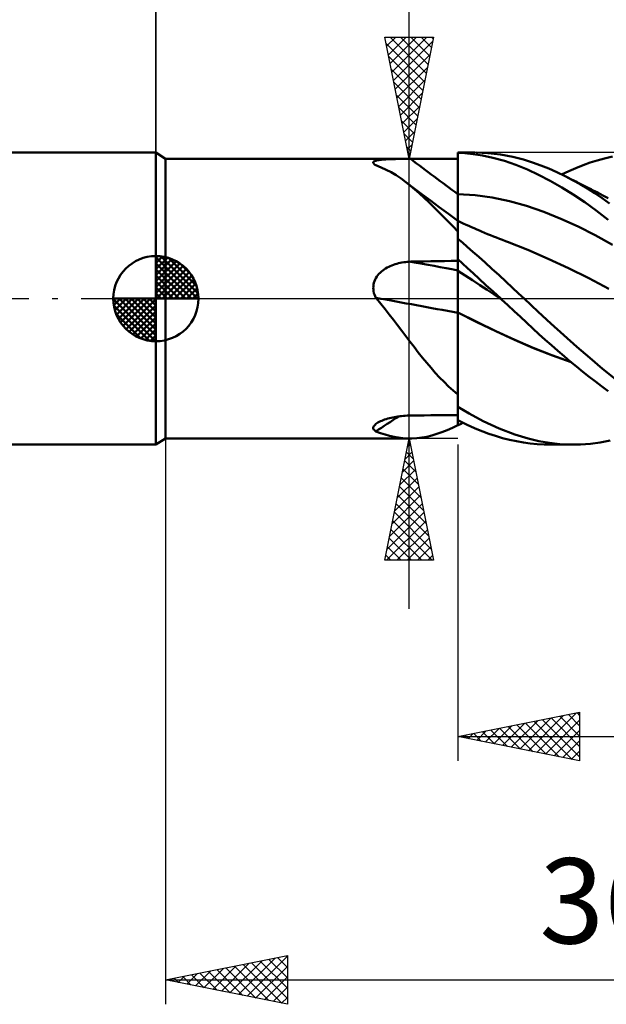
# Model space of a CAD drawing. Units: millimetres. Extents: x -17 to 125, y -34 to 46.
# Drawn here: x 48 to 72, y -29 to 11 of the extents above; entities that cross this region are included whole.
import ezdxf
from ezdxf.enums import TextEntityAlignment as Align

# ---------------------------------------------------------------- set-up
doc = ezdxf.new("R2010")
doc.units = ezdxf.units.MM
doc.header["$LTSCALE"] = 4.75
doc.linetypes.add('LONGDASH_DASH', pattern=[0.85, 0.4, -0.2, 0.05, -0.2])
for name, color, linetype in [('1', 4, 'CONTINUOUS'), ('2', 7, 'CONTINUOUS'), ('4', 2, 'LONGDASH_DASH'), ('CUT', 1, 'CONTINUOUS'), ('NOCUT', 7, 'CONTINUOUS'), ('SK1', 4, 'CONTINUOUS'), ('SK2', 7, 'CONTINUOUS'), ('SK4', 2, 'LONGDASH_DASH')]:
    doc.layers.add(name, color=color, linetype=linetype)
doc.styles.get("Standard").update_dxf_attribs({"font": 'Monospac821 BT'})

msp = doc.modelspace()

# ---------------------------------------------------------------- linework, layer by layer
at = {"layer": '1', "color": 4, "linetype": 'CONTINUOUS', "lineweight": 50}
for p, q in [((54, 5.75), (53.6, 6)), ((53.6, -6), (53.6, 6)), ((54, 5.75), (66, 5.75)), ((54, -5.75), (54, 5.75)), ((62.595, 5.657), (62.627, 5.668)), ((62.627, 5.668), (62.664, 5.678)), ((62.664, 5.678), (62.705, 5.687)), ((62.705, 5.687), (62.751, 5.695)), ((62.751, 5.695), (62.8, 5.702)), ((62.8, 5.702), (62.852, 5.708)), ((62.852, 5.708), (62.908, 5.714)), ((62.908, 5.714), (62.965, 5.718)), ((62.965, 5.718), (63.025, 5.722)), ((63.025, 5.722), (63.087, 5.726)), ((63.087, 5.726), (63.151, 5.729)), ((63.151, 5.729), (63.216, 5.732)), ((63.216, 5.732), (63.282, 5.734)), ((63.282, 5.734), (63.35, 5.736)), ((63.35, 5.736), (63.418, 5.738)), ((63.418, 5.738), (63.488, 5.739)), ((63.488, 5.739), (63.558, 5.74)), ((63.558, 5.74), (63.628, 5.741)), ((63.628, 5.741), (63.699, 5.742)), ((63.699, 5.742), (63.771, 5.742)), ((63.771, 5.742), (63.843, 5.743)), ((63.843, 5.743), (63.916, 5.743)), ((63.916, 5.743), (63.988, 5.744)), ((63.988, 5.744), (64.061, 5.744)), ((64.061, 5.744), (64.338, 5.744)), ((64.338, 5.744), (64.615, 5.744)), ((64.615, 5.744), (64.892, 5.744)), ((64.892, 5.744), (65.169, 5.745)), ((65.169, 5.745), (65.446, 5.745)), ((65.446, 5.745), (65.723, 5.745)), ((65.723, 5.745), (66, 5.745)), ((66, 6), (66.694, 6)), ((66, 5.995), (66, 6)), ((66.284, 5.978), (66, 5.995)), ((66, 5.752), (66, 5.995)), ((66, 5.509), (66, 5.752)), ((66, 5.745), (66, 5.75)), ((66, 4.293), (66, 5.745)), ((66.622, 5.942), (66.284, 5.978)), ((67.008, 5.882), (66.622, 5.942)), ((67.226, 5.98), (66.751, 6)), ((67.441, 5.79), (67.008, 5.882)), ((67.753, 5.92), (67.226, 5.98)), ((67.911, 5.661), (67.441, 5.79)), ((68.252, 5.827), (67.753, 5.92)), ((68.692, 5.715), (68.252, 5.827)), ((69.069, 5.597), (68.692, 5.715)), ((71.433, 5.59), (71.725, 5.683)), ((71.725, 5.683), (72.017, 5.766)), ((72.017, 5.766), (72.347, 5.844)), ((62.526, 5.585), (62.527, 5.601)), ((62.531, 5.567), (62.526, 5.585)), ((62.527, 5.601), (62.535, 5.617)), ((62.542, 5.549), (62.531, 5.567)), ((62.535, 5.617), (62.549, 5.631)), ((62.559, 5.53), (62.542, 5.549)), ((62.549, 5.631), (62.569, 5.645)), ((62.581, 5.511), (62.559, 5.53)), ((62.569, 5.645), (62.595, 5.657)), ((62.588, 5.506), (62.581, 5.511)), ((62.596, 5.501), (62.588, 5.506)), ((62.603, 5.495), (62.596, 5.501)), ((62.612, 5.49), (62.603, 5.495)), ((62.62, 5.484), (62.612, 5.49)), ((62.629, 5.479), (62.62, 5.484)), ((62.844, 5.395), (62.629, 5.479)), ((63.053, 5.299), (62.844, 5.395)), ((63.259, 5.191), (63.053, 5.299)), ((66, 5.265), (66, 5.509)), ((66, 5.022), (66, 5.265)), ((68.384, 5.501), (67.911, 5.661)), ((68.852, 5.31), (68.384, 5.501)), ((69.316, 5.092), (68.852, 5.31)), ((69.401, 5.477), (69.069, 5.597)), ((69.733, 5.343), (69.401, 5.477)), ((70.066, 5.195), (69.733, 5.343)), ((70.551, 5.242), (70.846, 5.369)), ((70.846, 5.369), (71.14, 5.485)), ((71.14, 5.485), (71.433, 5.59)), ((63.462, 5.069), (63.259, 5.191)), ((63.664, 4.935), (63.462, 5.069)), ((63.866, 4.788), (63.664, 4.935)), ((66, 4.779), (66, 5.022)), ((69.787, 4.845), (69.316, 5.092)), ((70.4, 5.034), (70.066, 5.195)), ((70.257, 5.105), (70.551, 5.242)), ((70.707, 4.874), (70.4, 5.034)), ((70.519, 4.974), (70.4, 5.034)), ((70.638, 4.914), (70.519, 4.974)), ((70.757, 4.854), (70.638, 4.914)), ((71.014, 4.704), (70.707, 4.874)), ((64.051, 4.643), (63.866, 4.788)), ((64.202, 4.533), (63.866, 4.788)), ((64.237, 4.486), (64.051, 4.643)), ((64.539, 4.28), (64.202, 4.533)), ((64.426, 4.319), (64.237, 4.486)), ((66, 4.536), (66, 4.779)), ((66, 4.293), (66, 4.536)), ((70.261, 4.574), (69.787, 4.845)), ((70.736, 4.278), (70.261, 4.574)), ((70.877, 4.794), (70.757, 4.854)), ((70.961, 4.751), (70.877, 4.794)), ((71.045, 4.708), (70.961, 4.751)), ((71.32, 4.522), (71.014, 4.704)), ((71.129, 4.665), (71.045, 4.708)), ((71.213, 4.622), (71.129, 4.665)), ((71.297, 4.58), (71.213, 4.622)), ((71.382, 4.536), (71.297, 4.58)), ((71.625, 4.329), (71.32, 4.522)), ((71.466, 4.493), (71.382, 4.536)), ((71.55, 4.45), (71.466, 4.493)), ((64.615, 4.144), (64.426, 4.319)), ((64.877, 4.028), (64.539, 4.28)), ((64.804, 3.963), (64.615, 4.144)), ((66.705, 4.246), (66, 4.293)), ((66, 3.203), (66, 4.293)), ((66, 4.23), (66, 4.293)), ((66, 4.167), (66, 4.23)), ((66, 4.104), (66, 4.167)), ((66, 4.042), (66, 4.104)), ((67.41, 4.15), (66.705, 4.246)), ((68.116, 4.004), (67.41, 4.15)), ((71.211, 3.959), (70.736, 4.278)), ((71.625, 4.411), (71.55, 4.45)), ((71.701, 4.372), (71.625, 4.411)), ((71.926, 4.128), (71.625, 4.329)), ((71.776, 4.333), (71.701, 4.372)), ((71.852, 4.294), (71.776, 4.333)), ((71.956, 4.24), (71.852, 4.294)), ((72.226, 3.917), (71.926, 4.128)), ((72.06, 4.186), (71.956, 4.24)), ((72.164, 4.132), (72.06, 4.186)), ((64.995, 3.776), (64.804, 3.963)), ((65.235, 3.763), (64.877, 4.028)), ((65.188, 3.582), (64.995, 3.776)), ((65.617, 3.482), (65.235, 3.763)), ((66, 3.98), (66, 4.042)), ((66, 3.919), (66, 3.98)), ((66, 3.858), (66, 3.919)), ((66, 3.798), (66, 3.858)), ((66, 3.74), (66, 3.798)), ((66, 3.683), (66, 3.74)), ((66, 3.626), (66, 3.683)), ((68.821, 3.809), (68.116, 4.004)), ((69.526, 3.565), (68.821, 3.809)), ((71.683, 3.617), (71.211, 3.959)), ((65.384, 3.384), (65.188, 3.582)), ((65.584, 3.181), (65.384, 3.384)), ((66, 3.203), (65.617, 3.482)), ((66, 3.572), (66, 3.626)), ((66, 3.519), (66, 3.572)), ((66, 3.468), (66, 3.519)), ((66, 3.419), (66, 3.468)), ((66, 3.371), (66, 3.419)), ((66, 3.326), (66, 3.371)), ((66, 3.283), (66, 3.326)), ((66, 3.242), (66, 3.283)), ((66, 3.203), (66, 3.242)), ((70.231, 3.282), (69.526, 3.565)), ((70.937, 2.963), (70.231, 3.282)), ((72.166, 3.243), (71.683, 3.617)), ((65.789, 2.973), (65.584, 3.181)), ((66, 2.761), (65.789, 2.973)), ((66, -5.198), (66, 3.203)), ((66.111, 3.142), (66, 3.194)), ((66.222, 3.09), (66.111, 3.142)), ((66.333, 3.039), (66.222, 3.09)), ((66.444, 2.988), (66.333, 3.039)), ((66.555, 2.939), (66.444, 2.988)), ((66.666, 2.89), (66.555, 2.939)), ((66.777, 2.841), (66.666, 2.89)), ((66.889, 2.794), (66.777, 2.841)), ((71.642, 2.605), (70.937, 2.963)), ((66.183, 2.303), (66, 2.462)), ((66.975, 2.757), (66.889, 2.794)), ((67.097, 2.705), (66.975, 2.757)), ((67.219, 2.655), (67.097, 2.705)), ((67.341, 2.605), (67.219, 2.655)), ((67.463, 2.556), (67.341, 2.605)), ((67.585, 2.508), (67.463, 2.556)), ((67.707, 2.461), (67.585, 2.508)), ((67.829, 2.414), (67.707, 2.461)), ((72.347, 2.21), (71.642, 2.605)), ((66.387, 2.124), (66.183, 2.303)), ((66.611, 1.927), (66.387, 2.124)), ((67.951, 2.368), (67.829, 2.414)), ((68.042, 2.334), (67.951, 2.368)), ((68.875, 2.003), (68.042, 2.334)), ((66.854, 1.712), (66.611, 1.927)), ((67.115, 1.479), (66.854, 1.712)), ((69.707, 1.635), (68.875, 2.003)), ((70.539, 1.248), (69.707, 1.635)), ((62.974, 1.199), (63.034, 1.238)), ((63.034, 1.238), (63.095, 1.274)), ((63.095, 1.274), (63.158, 1.307)), ((63.158, 1.307), (63.223, 1.338)), ((63.223, 1.338), (63.289, 1.366)), ((63.289, 1.366), (63.356, 1.392)), ((63.356, 1.392), (63.424, 1.415)), ((63.424, 1.415), (63.493, 1.436)), ((63.493, 1.436), (63.562, 1.454)), ((63.562, 1.454), (63.632, 1.47)), ((63.632, 1.47), (63.703, 1.484)), ((63.703, 1.484), (63.774, 1.496)), ((63.774, 1.496), (63.845, 1.505)), ((63.845, 1.505), (63.917, 1.512)), ((63.917, 1.512), (63.989, 1.517)), ((63.989, 1.517), (64.061, 1.52)), ((64.061, 1.52), (64.338, 1.526)), ((64.338, 1.526), (64.615, 1.531)), ((64.615, 1.531), (64.892, 1.537)), ((64.892, 1.537), (65.169, 1.542)), ((65.169, 1.542), (65.446, 1.547)), ((65.446, 1.547), (65.723, 1.553)), ((65.723, 1.553), (66, 1.558)), ((66.184, 1.448), (66, 1.617)), ((66.392, 1.258), (66.184, 1.448)), ((66.624, 1.045), (66.392, 1.258)), ((67.393, 1.228), (67.115, 1.479)), ((67.688, 0.961), (67.393, 1.228)), ((71.372, 0.839), (70.539, 1.248)), ((62.602, 0.782), (62.634, 0.844)), ((62.634, 0.844), (62.671, 0.904)), ((62.671, 0.904), (62.713, 0.96)), ((62.713, 0.96), (62.759, 1.014)), ((62.759, 1.014), (62.809, 1.065)), ((62.809, 1.065), (62.861, 1.113)), ((62.861, 1.113), (62.916, 1.157)), ((62.916, 1.157), (62.974, 1.199)), ((66.299, 0.952), (66, 1.149)), ((66.598, 0.756), (66.299, 0.952)), ((66.877, 0.813), (66.624, 1.045)), ((67.151, 0.56), (66.877, 0.813)), ((67.974, 0.699), (67.688, 0.961)), ((72.204, 0.408), (71.372, 0.839)), ((62.526, 0.442), (62.528, 0.512)), ((62.529, 0.372), (62.526, 0.442)), ((62.528, 0.512), (62.537, 0.582)), ((62.537, 0.582), (62.553, 0.65)), ((62.553, 0.65), (62.574, 0.717)), ((62.574, 0.717), (62.602, 0.782)), ((66.898, 0.559), (66.598, 0.756)), ((67.197, 0.361), (66.898, 0.559)), ((67.446, 0.289), (67.151, 0.56)), ((68.242, 0.45), (67.974, 0.699)), ((68.493, 0.217), (68.242, 0.45)), ((62.538, 0.301), (62.529, 0.372)), ((62.554, 0.232), (62.538, 0.301)), ((62.574, 0.165), (62.554, 0.232)), ((62.599, 0.098), (62.574, 0.165)), ((62.629, 0.034), (62.599, 0.098)), ((62.637, 0.024), (62.629, 0.034)), ((62.641, 0.019), (62.637, 0.024)), ((62.645, 0.014), (62.641, 0.019)), ((62.649, 0.01), (62.645, 0.014)), ((62.653, 0.005), (62.649, 0.01)), ((62.658, 0), (62.653, 0.005)), ((62.836, -0.215), (62.658, 0)), ((67.496, 0.164), (67.197, 0.361)), ((67.759, 0), (67.446, 0.289)), ((67.795, -0.034), (67.496, 0.164)), ((67.765, -0.006), (67.759, 0)), ((68.725, 0), (68.493, 0.217)), ((69.292, -0.537), (68.725, 0)), ((63.012, -0.433), (62.836, -0.215)), ((67.771, -0.011), (67.765, -0.006)), ((67.777, -0.017), (67.771, -0.011)), ((67.783, -0.023), (67.777, -0.017)), ((67.789, -0.029), (67.783, -0.023)), ((67.796, -0.034), (67.789, -0.029)), ((67.795, -0.034), (67.795, -0.034)), ((67.796, -0.034), (67.795, -0.034)), ((67.795, -0.034), (67.795, -0.034)), ((67.795, -0.034), (67.795, -0.034)), ((67.795, -0.034), (67.795, -0.034)), ((67.795, -0.034), (67.795, -0.034)), ((67.795, -0.034), (67.795, -0.034)), ((67.795, -0.034), (67.795, -0.034)), ((67.795, -0.034), (67.795, -0.034)), ((67.795, -0.034), (67.795, -0.034)), ((67.795, -0.034), (67.795, -0.034)), ((67.795, -0.034), (67.795, -0.034)), ((67.795, -0.034), (67.795, -0.034)), ((67.795, -0.034), (67.795, -0.034)), ((67.796, -0.034), (67.796, -0.034)), ((68.053, -0.273), (67.796, -0.034)), ((68.311, -0.511), (68.053, -0.273)), ((63.184, -0.652), (63.012, -0.433)), ((63.355, -0.873), (63.184, -0.652)), ((66.775, -0.957), (66, -0.563)), ((66.776, -0.961), (66, -0.565)), ((68.567, -0.75), (68.311, -0.511)), ((68.822, -0.987), (68.567, -0.75)), ((69.822, -1.027), (69.292, -0.537)), ((63.524, -1.095), (63.355, -0.873)), ((63.692, -1.318), (63.524, -1.095)), ((67.555, -1.333), (66.775, -0.957)), ((67.552, -1.338), (66.776, -0.961)), ((69.074, -1.222), (68.822, -0.987)), ((70.353, -1.507), (69.822, -1.027)), ((63.86, -1.541), (63.692, -1.318)), ((64.03, -1.764), (63.86, -1.541)), ((68.328, -1.695), (67.552, -1.338)), ((68.333, -1.69), (67.555, -1.333)), ((69.327, -1.455), (69.074, -1.222)), ((69.583, -1.686), (69.327, -1.455)), ((70.886, -1.978), (70.353, -1.507)), ((64.201, -1.987), (64.03, -1.764)), ((64.374, -2.21), (64.201, -1.987)), ((69.104, -2.033), (68.328, -1.695)), ((69.095, -2.021), (68.333, -1.69)), ((69.858, -2.322), (69.095, -2.021)), ((69.841, -1.915), (69.583, -1.686)), ((70.099, -2.14), (69.841, -1.915)), ((71.417, -2.437), (70.886, -1.978)), ((64.548, -2.428), (64.374, -2.21)), ((64.722, -2.64), (64.548, -2.428)), ((69.879, -2.34), (69.104, -2.033)), ((70.629, -2.59), (69.858, -2.322)), ((70.655, -2.609), (69.879, -2.34)), ((70.357, -2.361), (70.099, -2.14)), ((70.616, -2.579), (70.357, -2.361)), ((64.897, -2.845), (64.722, -2.64)), ((70.874, -2.792), (70.616, -2.579)), ((71.132, -3.002), (70.874, -2.792)), ((71.943, -2.88), (71.417, -2.437)), ((65.073, -3.045), (64.897, -2.845)), ((65.251, -3.238), (65.073, -3.045)), ((71.39, -3.207), (71.132, -3.002)), ((71.647, -3.407), (71.39, -3.207)), ((72.466, -3.303), (71.943, -2.88)), ((65.432, -3.424), (65.251, -3.238)), ((65.617, -3.604), (65.432, -3.424)), ((65.806, -3.777), (65.617, -3.604)), ((71.903, -3.603), (71.647, -3.407)), ((72.173, -3.804), (71.903, -3.603)), ((66, -3.944), (65.806, -3.777)), ((66.463, -4.724), (66, -4.443)), ((63.396, -4.868), (63.468, -4.856)), ((63.468, -4.856), (63.54, -4.844)), ((63.54, -4.844), (63.613, -4.835)), ((63.613, -4.835), (63.687, -4.826)), ((63.687, -4.826), (63.761, -4.819)), ((63.761, -4.819), (63.836, -4.813)), ((63.836, -4.813), (63.911, -4.809)), ((63.911, -4.809), (63.986, -4.806)), ((63.986, -4.806), (64.061, -4.804)), ((64.061, -4.804), (64.338, -4.801)), ((64.338, -4.801), (64.615, -4.798)), ((64.615, -4.798), (64.892, -4.795)), ((64.892, -4.795), (65.169, -4.792)), ((65.169, -4.792), (65.446, -4.789)), ((65.446, -4.789), (65.723, -4.786)), ((65.723, -4.786), (66, -4.783)), ((67.033, -5.032), (66.463, -4.724)), ((62.533, -5.271), (62.548, -5.241)), ((62.548, -5.241), (62.569, -5.21)), ((62.569, -5.21), (62.598, -5.179)), ((62.598, -5.179), (62.633, -5.149)), ((62.633, -5.149), (62.674, -5.12)), ((62.674, -5.12), (62.718, -5.092)), ((62.718, -5.092), (62.766, -5.066)), ((62.766, -5.066), (62.818, -5.04)), ((62.818, -5.04), (62.874, -5.016)), ((62.874, -5.016), (62.932, -4.993)), ((62.932, -4.993), (62.993, -4.971)), ((62.993, -4.971), (63.056, -4.951)), ((63.056, -4.951), (63.121, -4.931)), ((63.121, -4.931), (63.188, -4.914)), ((63.188, -4.914), (63.256, -4.897)), ((63.256, -4.897), (63.326, -4.882)), ((63.326, -4.882), (63.396, -4.868)), ((65.774, -5.305), (66, -5.198)), ((66.166, -5.081), (66, -4.995)), ((66, -5.208), (66.034, -5.192)), ((66, -5.2), (66, -5.198)), ((66, -5.202), (66, -5.2)), ((66, -5.204), (66, -5.202)), ((66, -5.205), (66, -5.204)), ((66, -5.207), (66, -5.205)), ((66, -5.208), (66, -5.207)), ((66.034, -5.192), (66.068, -5.176)), ((66.068, -5.176), (66.103, -5.159)), ((66.103, -5.159), (66.139, -5.141)), ((66.139, -5.141), (66.176, -5.123)), ((66.351, -5.171), (66.166, -5.081)), ((66.176, -5.123), (66.213, -5.105)), ((66.555, -5.266), (66.351, -5.171)), ((67.699, -5.341), (67.033, -5.032)), ((62.526, -5.301), (62.533, -5.271)), ((62.527, -5.331), (62.526, -5.301)), ((62.534, -5.359), (62.527, -5.331)), ((62.549, -5.386), (62.534, -5.359)), ((62.57, -5.411), (62.549, -5.386)), ((62.597, -5.435), (62.57, -5.411)), ((62.629, -5.458), (62.597, -5.435)), ((62.823, -5.527), (62.629, -5.458)), ((63.012, -5.587), (62.823, -5.527)), ((63.198, -5.638), (63.012, -5.587)), ((63.382, -5.68), (63.198, -5.638)), ((64.719, -5.675), (64.924, -5.624)), ((64.924, -5.624), (65.13, -5.561)), ((65.13, -5.561), (65.34, -5.487)), ((65.34, -5.487), (65.554, -5.402)), ((65.554, -5.402), (65.774, -5.305)), ((66.778, -5.362), (66.555, -5.266)), ((67.018, -5.459), (66.778, -5.362)), ((67.276, -5.553), (67.018, -5.459)), ((67.549, -5.643), (67.276, -5.553)), ((67.835, -5.728), (67.549, -5.643)), ((68.341, -5.585), (67.699, -5.341)), ((68.882, -5.751), (68.341, -5.585)), ((53.6, -6), (54, -5.75)), ((54, -5.75), (64.039, -5.75)), ((63.564, -5.713), (63.382, -5.68)), ((63.746, -5.736), (63.564, -5.713)), ((63.928, -5.748), (63.746, -5.736)), ((64.112, -5.749), (63.928, -5.748)), ((64.112, -5.749), (64.313, -5.738)), ((64.313, -5.738), (64.516, -5.713)), ((64.516, -5.713), (64.719, -5.675)), ((68.121, -5.801), (67.835, -5.728)), ((68.406, -5.863), (68.121, -5.801)), ((68.691, -5.914), (68.406, -5.863)), ((68.972, -5.953), (68.691, -5.914)), ((69.326, -5.856), (68.882, -5.751)), ((69.252, -5.98), (68.972, -5.953)), ((69.536, -5.996), (69.252, -5.98)), ((69.755, -5.93), (69.326, -5.856)), ((69.822, -6), (69.536, -5.996)), ((70.185, -5.978), (69.755, -5.93)), ((70.744, -6), (69.771, -6)), ((70.617, -5.999), (70.185, -5.978)), ((70.617, -5.999), (71.029, -5.994)), ((71.029, -5.994), (71.44, -5.965)), ((71.44, -5.965), (71.848, -5.912)), ((71.848, -5.912), (72.251, -5.835))]:
    msp.add_line(p, q, dxfattribs=at)
for centre, major_axis, ratio, start_param, end_param in [((119.953, 75.188), (-85.344, 54.501), 0.879122, 1.474558, 1.498495), ((119.953, -22.708), (-97.831, 26.134), 0.110356, 5.325719, 5.349657), ((119.498, -24.409), (-98.099, 26.206), 0.110356, 5.318385, 5.359929), ((119.498, -89.562), (-60.799, 81.325), 0.947326, 6.221494, 6.233147)]:
    msp.add_ellipse(centre, major_axis=major_axis, ratio=ratio, start_param=start_param, end_param=end_param, dxfattribs=at)
at = {"layer": '2', "color": 7, "linetype": 'CONTINUOUS', "lineweight": 25}
for p, q in [((53.6, 0), (53.6, 32.4)), ((64, -12.75), (64, 28.15)), ((64, 5.75), (63, 10.75)), ((63, 10.75), (65, 10.75)), ((63.004, 10.728), (63.027, 10.75)), ((63.075, 10.374), (63.451, 10.75)), ((63.146, 10.021), (63.875, 10.75)), ((63.215, 10.75), (64.702, 9.262)), ((63.217, 9.667), (64.299, 10.75)), ((63.287, 9.313), (64.724, 10.75)), ((63.358, 8.96), (64.963, 10.565)), ((63.639, 10.75), (64.773, 9.616)), ((65, 10.75), (64, 5.75)), ((64.063, 10.75), (64.844, 9.969)), ((64.488, 10.75), (64.915, 10.323)), ((64.912, 10.75), (64.985, 10.676)), ((63.052, 10.488), (64.632, 8.909)), ((63.158, 9.958), (64.561, 8.555)), ((63.429, 8.606), (64.857, 10.035)), ((63.265, 9.427), (64.49, 8.202)), ((63.499, 8.253), (64.751, 9.504)), ((63.57, 7.899), (64.645, 8.974)), ((63.371, 8.897), (64.42, 7.848)), ((63.477, 8.367), (64.349, 7.494)), ((63.641, 7.546), (64.539, 8.444)), ((63.583, 7.836), (64.278, 7.141)), ((63.712, 7.192), (64.433, 7.913)), ((63.689, 7.306), (64.207, 6.787)), ((63.782, 6.839), (64.327, 7.383)), ((63.795, 6.776), (64.137, 6.434)), ((63.853, 6.485), (64.221, 6.853)), ((63.901, 6.245), (64.066, 6.08)), ((63.924, 6.132), (64.114, 6.322)), ((63, 5.75), (66, 5.75)), ((63.994, 5.778), (64.008, 5.792)), ((54, -5.75), (54, -29)), ((66, -5.75), (63, -5.75)), ((63, -10.75), (64, -5.75)), ((63.937, -6.066), (64.042, -5.961)), ((63.96, -5.952), (64.061, -6.052)), ((64, -5.75), (65, -10.75)), ((66, -6), (66, -19)), ((63.831, -6.597), (64.113, -6.314)), ((63.889, -6.305), (64.167, -6.583)), ((63.725, -7.127), (64.184, -6.668)), ((63.818, -6.659), (64.273, -7.113)), ((63.619, -7.657), (64.254, -7.022)), ((63.748, -7.012), (64.379, -7.643)), ((63.512, -8.188), (64.325, -7.375)), ((63.677, -7.366), (64.485, -8.174)), ((63.3, -9.248), (64.466, -8.082)), ((63.406, -8.718), (64.396, -7.729)), ((63.535, -8.073), (64.697, -9.234)), ((63.606, -7.719), (64.591, -8.704)), ((63.194, -9.779), (64.537, -8.436)), ((63.465, -8.427), (64.803, -9.765)), ((63.088, -10.309), (64.608, -8.789)), ((63.394, -8.78), (64.909, -10.295)), ((63.071, -10.75), (64.679, -9.143)), ((63.323, -9.134), (64.94, -10.75)), ((63.253, -9.487), (64.515, -10.75)), ((63.496, -10.75), (64.749, -9.496)), ((63.182, -9.841), (64.091, -10.75)), ((63.92, -10.75), (64.82, -9.85)), ((63.111, -10.194), (63.667, -10.75)), ((64.344, -10.75), (64.891, -10.203)), ((65, -10.75), (63, -10.75)), ((63.04, -10.548), (63.243, -10.75)), ((64.769, -10.75), (64.961, -10.557)), ((66, -18), (71, -17)), ((68.186, -18.437), (69.28, -17.344)), ((68.54, -18.508), (69.81, -17.238)), ((68.894, -18.579), (70.34, -17.132)), ((69.125, -17.375), (70.688, -18.938)), ((69.247, -18.649), (70.871, -17.026)), ((69.479, -17.304), (71, -18.825)), ((69.601, -18.72), (71, -17.321)), ((69.833, -17.233), (71, -18.401)), ((70.186, -17.163), (71, -17.977)), ((70.54, -17.092), (71, -17.552)), ((70.893, -17.021), (71, -17.128)), ((71, -17), (71, -19)), ((66.772, -18.154), (67.158, -17.768)), ((67.004, -17.799), (67.506, -18.301)), ((67.126, -18.225), (67.689, -17.662)), ((67.358, -17.728), (68.037, -18.407)), ((67.479, -18.296), (68.219, -17.556)), ((67.711, -17.658), (68.567, -18.513)), ((67.833, -18.367), (68.749, -17.45)), ((68.065, -17.587), (69.097, -18.619)), ((68.418, -17.516), (69.628, -18.726)), ((68.772, -17.446), (70.158, -18.832)), ((69.954, -18.791), (71, -17.745)), ((66, -18), (90, -18)), ((71, -19), (66, -18)), ((66.065, -18.013), (66.098, -17.98)), ((66.297, -17.941), (66.446, -18.089)), ((66.419, -18.084), (66.628, -17.874)), ((66.651, -17.87), (66.976, -18.195)), ((70.308, -18.862), (71, -18.169)), ((70.661, -18.932), (71, -18.594)), ((54, -28), (59, -27)), ((56.995, -28.599), (58.492, -27.102)), ((57.348, -28.67), (59, -27.018)), ((58.591, -27.082), (59, -27.491)), ((58.945, -27.011), (59, -27.066)), ((59, -27), (59, -29)), ((55.934, -28.387), (56.901, -27.42)), ((56.288, -28.458), (57.431, -27.314)), ((56.47, -27.506), (57.705, -28.741)), ((56.641, -28.528), (57.962, -27.208)), ((56.823, -27.435), (58.235, -28.847)), ((57.177, -27.365), (58.765, -28.953)), ((57.53, -27.294), (59, -28.763)), ((57.702, -28.74), (59, -27.442)), ((57.884, -27.223), (59, -28.339)), ((58.238, -27.152), (59, -27.915)), ((54.52, -28.104), (54.78, -27.844)), ((54.702, -27.86), (55.053, -28.211)), ((54.873, -28.175), (55.31, -27.738)), ((55.056, -27.789), (55.583, -28.317)), ((55.227, -28.245), (55.84, -27.632)), ((55.409, -27.718), (56.114, -28.423)), ((55.58, -28.316), (56.371, -27.526)), ((55.763, -27.647), (56.644, -28.529)), ((56.116, -27.577), (57.174, -28.635)), ((58.055, -28.811), (59, -27.866)), ((54, -28), (90, -28)), ((59, -29), (54, -28)), ((54.166, -28.033), (54.249, -27.95)), ((54.348, -27.93), (54.523, -28.105)), ((58.409, -28.882), (59, -28.291)), ((58.762, -28.952), (59, -28.715))]:
    msp.add_line(p, q, dxfattribs=at)
at = {"layer": '4', "color": 2, "linetype": 'LONGDASH_DASH', "lineweight": 25}
msp.add_line((53.6, 0), (90, 0), dxfattribs=at)
at = {"layer": 'CUT', "color": 1, "linetype": 'CONTINUOUS', "lineweight": 25}
for p, q in [((86, 6), (66, 6)), ((66, 6), (66, 0)), ((66, 0), (90, 0))]:
    msp.add_line(p, q, dxfattribs=at)
at = {"layer": 'NOCUT', "color": 7, "linetype": 'CONTINUOUS', "lineweight": 25}
for p, q in [((54, 5.75), (53.6, 6)), ((53.6, 6), (53.6, 0)), ((66, 5.75), (54, 5.75)), ((66, 0), (66, 5.75)), ((53.6, 0), (66, 0))]:
    msp.add_line(p, q, dxfattribs=at)
at = {"layer": 'SK1', "color": 4, "linetype": 'CONTINUOUS', "lineweight": 50}
for p, q in [((53.6, 6), (0.6, 6)), ((53.6, 0), (53.6, 1.75)), ((53.6, 1.705), (53.644, 1.749)), ((53.6, 1.457), (53.871, 1.728)), ((53.6, 1.705), (55.305, 0)), ((53.6, 1.21), (54.074, 1.684)), ((53.6, 0.962), (54.259, 1.621)), ((53.815, 1.737), (55.337, 0.215)), ((54.133, 1.667), (55.267, 0.533)), ((53.6, 0.715), (54.427, 1.542)), ((53.6, 1.457), (55.057, 0)), ((53.6, 0.467), (54.581, 1.448)), ((53.6, 0.22), (54.723, 1.342)), ((53.628, 0), (54.851, 1.223)), ((54.64, 1.407), (55.007, 1.04)), ((53.6, 1.21), (54.81, 0)), ((53.6, 0.962), (54.562, 0)), ((53.875, 0), (54.967, 1.092)), ((54.123, 0), (55.071, 0.948)), ((53.6, 0.715), (54.315, 0)), ((53.6, 0.467), (54.067, 0)), ((54.37, 0), (55.161, 0.79)), ((54.618, 0), (55.236, 0.619)), ((54.865, 0), (55.296, 0.431)), ((53.6, 0), (51.85, 0)), ((51.851, -0.044), (51.895, 0)), ((51.872, -0.271), (52.143, 0)), ((51.916, -0.474), (52.39, 0)), ((51.979, -0.659), (52.638, 0)), ((52.058, -0.827), (52.885, 0)), ((52.087, 0), (53.6, -1.513)), ((52.152, -0.981), (53.133, 0)), ((52.258, -1.123), (53.38, 0)), ((52.335, 0), (53.6, -1.265)), ((52.582, 0), (53.6, -1.018)), ((52.83, 0), (53.6, -0.77)), ((53.077, 0), (53.6, -0.523)), ((53.325, 0), (53.6, -0.275)), ((53.572, 0), (53.6, -0.028)), ((53.6, 0.22), (53.82, 0)), ((53.6, 0), (55.35, 0)), ((53.6, -1.75), (53.6, 0)), ((55.113, 0), (55.336, 0.223)), ((51.85, -0.011), (53.589, -1.75)), ((51.874, -0.281), (53.319, -1.726)), ((52.377, -1.251), (53.6, -0.028)), ((52.508, -1.367), (53.6, -0.275)), ((51.964, -0.619), (52.981, -1.636)), ((52.652, -1.471), (53.6, -0.523)), ((52.81, -1.561), (53.6, -0.77)), ((52.981, -1.636), (53.6, -1.018)), ((53.169, -1.696), (53.6, -1.265)), ((53.377, -1.736), (53.6, -1.513)), ((0.6, -6), (53.6, -6))]:
    msp.add_line(p, q, dxfattribs=at)
for start, end in [(90, 180), (0, 90), (180, 270), (270, 0)]:
    msp.add_arc((53.6, 0), 1.75, start, end, dxfattribs=at)
at = {"layer": 'SK2', "color": 7, "linetype": 'CONTINUOUS', "lineweight": 25}
msp.add_line((53.6, 19), (53.6, 6), dxfattribs=at)
at = {"layer": 'SK4', "color": 2, "linetype": 'LONGDASH_DASH', "lineweight": 25}
msp.add_line((-6, 0), (96, 0), dxfattribs=at)

# ---------------------------------------------------------------- texts
at = {"layer": '2', "color": 7, "linetype": 'CONTINUOUS', "lineweight": 25}
msp.add_text('36', height=3.5, dxfattribs=at).set_placement((72, -26.5), align=Align.CENTER)

doc.saveas('drawing.dxf')
